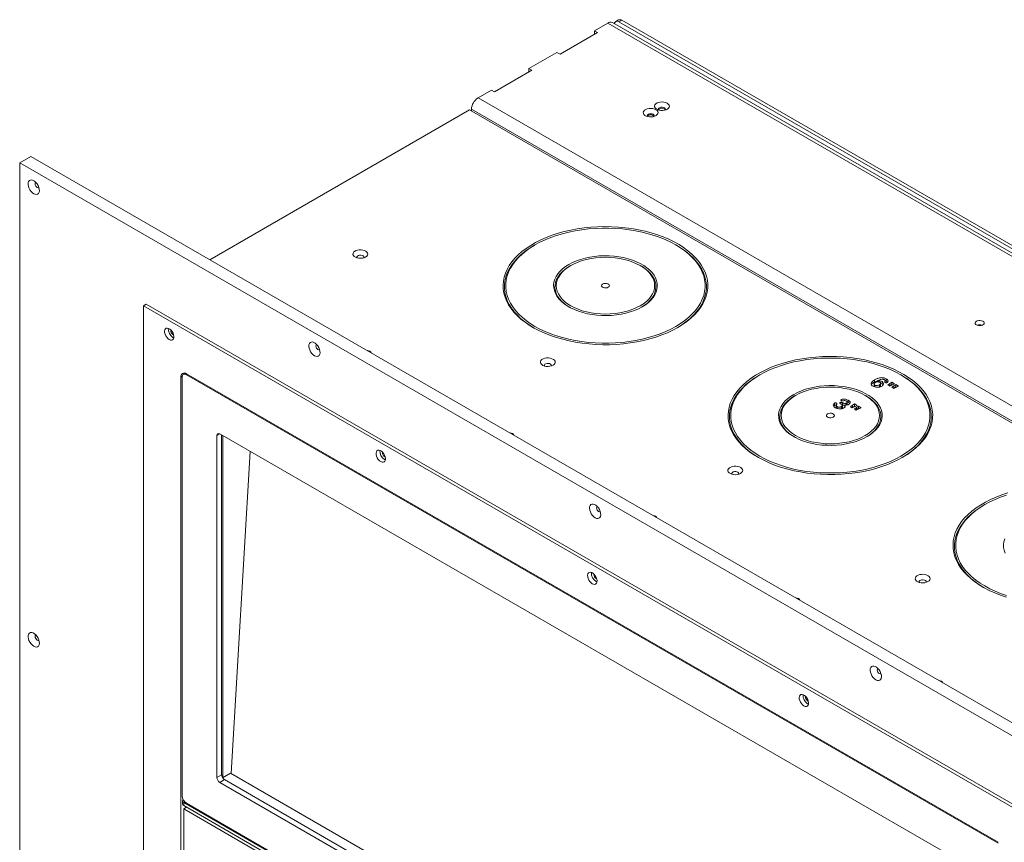
# Model space of a CAD drawing. Units: millimetres. Extents: x -1520 to 7266, y -7950 to 2985.
# Drawn here: x 2774 to 3517, y 2270 to 2891 of the extents above; entities that cross this region are included whole.
import ezdxf

# ---------------------------------------------------------------- set-up
doc = ezdxf.new("R2010")
doc.units = ezdxf.units.MM

msp = doc.modelspace()

# ---------------------------------------------------------------- linework, layer by layer
at = {"color": 7, "linetype": 'Continuous', "lineweight": 18}
for p, q in [((3226.22, 2890.57), (3224.1, 2889.35)), ((3228.72, 2890.33), (3226.6, 2889.1)), ((3228.72, 2890.33), (3894.53, 2505.96)), ((3218.11, 2888.29), (3208.07, 2882.49)), ((3210.37, 2881.16), (3208.07, 2882.49)), ((3208.07, 2882.49), (3208.07, 2879.84)), ((3891, 2499.84), (3218.11, 2888.29)), ((3894.5, 2500.19), (3221.61, 2888.63)), ((3226.6, 2889.1), (3892.41, 2504.74)), ((3182.09, 2864.83), (3210.37, 2881.16)), ((3179.79, 2866.16), (3158.57, 2853.92)), ((3179.79, 2866.16), (3182.09, 2864.83)), ((3160.87, 2852.59), (3158.57, 2853.92)), ((3158.57, 2853.92), (3158.57, 2851.26)), ((3132.59, 2836.26), (3160.87, 2852.59)), ((3130.29, 2837.59), (3120.25, 2831.79)), ((3120.25, 2831.79), (3793.13, 2443.34)), ((3130.29, 2837.59), (3132.59, 2836.26)), ((3788.18, 2434.77), (3115.3, 2823.22)), ((3115.3, 2821.91), (3115.3, 2823.22)), ((2917.99, 2709.68), (3113.85, 2822.75)), ((3113.85, 2822.75), (3785.6, 2434.95)), ((2774.44, 2782.75), (2782.92, 2787.65)), ((3651.25, 2286.37), (2782.92, 2787.65)), ((2774.44, 2782.75), (2774.44, 1392.18)), ((3642.77, 2281.48), (2774.44, 2782.75)), ((3163.2, 2720.77), (3162.49, 2720.37)), ((3270.27, 2720.37), (3269.56, 2720.77)), ((3190.14, 2705.22), (3189.44, 2704.82)), ((3243.33, 2704.82), (3242.62, 2705.22)), ((2869.9, 2676.2), (2867.78, 2674.98)), ((2867.78, 2674.98), (2867.78, 1387.29)), ((3545.19, 2283.92), (2867.78, 2674.98)), ((3547.31, 2285.14), (2869.9, 2676.2)), ((2890.05, 2653.34), (2890.51, 2653.15)), ((2890.05, 2651.09), (2890.7, 2650.79)), ((2899.45, 2623.93), (2898.05, 2623.13)), ((3512.66, 2270.03), (2900.3, 2623.54)), ((2900.85, 2623.22), (2900.3, 2622.9)), ((2900.3, 2622.9), (3512.66, 2269.4)), ((3332.9, 2622.8), (3332.2, 2622.4)), ((3439.98, 2622.4), (3439.27, 2622.8)), ((2897.18, 2621.73), (2896.06, 2621.09)), ((2896.06, 2621.09), (2896.06, 1408.52)), ((2897.12, 2305.07), (2897.12, 2621.07)), ((3419.08, 2615.82), (3419.08, 2614.19)), ((3419.42, 2617.36), (3419.42, 2618.99)), ((3419.67, 2613.64), (3419.67, 2614.98)), ((3421.86, 2617.49), (3421.86, 2618.28)), ((3423.09, 2613.57), (3423.09, 2615.2)), ((3423.96, 2616.44), (3425.04, 2616.02)), ((3424.01, 2614.69), (3424.01, 2616.32)), ((3425.04, 2616.02), (3425.04, 2617.65)), ((3425.04, 2616.02), (3425.91, 2615.22)), ((3427.31, 2617.15), (3427.31, 2617.9)), ((3427.47, 2618.56), (3428.27, 2618.19)), ((3427.51, 2616.99), (3427.51, 2618.39)), ((3428.27, 2618.19), (3428.27, 2619.83)), ((3429.53, 2615.06), (3430.96, 2616.29)), ((3430.87, 2614.29), (3429.53, 2615.06)), ((3432.96, 2615.13), (3430.87, 2614.29)), ((3430.96, 2616.29), (3432.55, 2617.21)), ((3430.96, 2614.65), (3430.96, 2616.29)), ((3430.96, 2614.65), (3432.55, 2615.57)), ((3432.55, 2617.21), (3434.55, 2616.05)), ((3432.55, 2615.57), (3432.55, 2617.21)), ((3432.55, 2615.57), (3433.14, 2615.24)), ((3434.55, 2616.05), (3432.96, 2615.13)), ((3433.96, 2614.56), (3435.55, 2615.48)), ((3435.55, 2615.48), (3437.55, 2614.32)), ((3435.55, 2613.84), (3435.55, 2615.48)), ((3430.67, 2614.4), (3430.96, 2614.65)), ((3432.53, 2613.33), (3433.96, 2614.56)), ((3433.87, 2612.56), (3432.53, 2613.33)), ((3433.66, 2612.67), (3433.96, 2612.92)), ((3435.95, 2613.4), (3433.87, 2612.56)), ((3433.96, 2612.92), (3433.96, 2614.56)), ((3433.96, 2612.92), (3435.55, 2613.84)), ((3435.55, 2613.84), (3436.13, 2613.51)), ((3437.55, 2614.32), (3435.95, 2613.4)), ((3359.85, 2607.25), (3359.14, 2606.85)), ((3389.07, 2599.77), (3389.07, 2601.41)), ((3390.77, 2600.48), (3390.77, 2601.4)), ((3393.56, 2601.1), (3393.56, 2601.9)), ((3394.39, 2603.29), (3394.39, 2604.15)), ((3395.23, 2601.77), (3395.5, 2601.62)), ((3395.23, 2600.14), (3395.23, 2601.77)), ((3395.23, 2600.14), (3395.5, 2599.99)), ((3395.5, 2599.99), (3395.5, 2601.62)), ((3397.06, 2598.64), (3397.06, 2600.06)), ((3398.3, 2600.09), (3398.3, 2601.52)), ((3398.75, 2602.26), (3399.62, 2601.93)), ((3398.78, 2600.57), (3398.78, 2602.2)), ((3399.62, 2601.93), (3399.62, 2603.56)), ((3402.67, 2599.96), (3404.27, 2600.88)), ((3404.27, 2600.88), (3406.27, 2599.73)), ((3404.27, 2599.25), (3404.27, 2600.88)), ((3413.03, 2606.85), (3412.32, 2607.25)), ((3388.56, 2599.2), (3389.07, 2599.77)), ((3390.45, 2599.64), (3390.45, 2598.01)), ((3391.12, 2597.44), (3391.12, 2598.81)), ((3394.44, 2597.17), (3394.44, 2598.81)), ((3395.18, 2598.09), (3395.18, 2599.73)), ((3401.24, 2598.73), (3402.67, 2599.96)), ((3402.59, 2597.96), (3401.24, 2598.73)), ((3402.38, 2598.08), (3402.67, 2598.33)), ((3404.67, 2598.81), (3402.59, 2597.96)), ((3402.67, 2598.33), (3402.67, 2599.96)), ((3402.67, 2598.33), (3404.27, 2599.25)), ((3404.24, 2597), (3405.67, 2598.23)), ((3405.59, 2596.23), (3404.24, 2597)), ((3404.27, 2599.25), (3404.85, 2598.91)), ((3406.27, 2599.73), (3404.67, 2598.81)), ((3405.38, 2596.35), (3405.67, 2596.6)), ((3407.67, 2597.08), (3405.59, 2596.23)), ((3405.67, 2598.23), (3407.27, 2599.15)), ((3405.67, 2596.6), (3405.67, 2598.23)), ((3405.67, 2596.6), (3407.27, 2597.52)), ((3407.27, 2599.15), (3409.26, 2598)), ((3407.27, 2597.52), (3407.27, 2599.15)), ((3407.27, 2597.52), (3407.85, 2597.18)), ((3409.26, 2598), (3407.67, 2597.08)), ((2925.41, 2578.2), (2923.29, 2576.98)), ((3487.56, 2253.68), (2925.41, 2578.2)), ((2923.29, 2576.98), (2923.29, 2318.95)), ((2926.82, 2320.99), (2926.82, 2577.39)), ((2927.7, 2318.83), (2927.7, 2576.87)), ((2934.04, 2321.91), (2948.26, 2565.01)), ((3049.68, 2561.19), (3050.14, 2561)), ((3049.68, 2558.94), (3050.33, 2558.64)), ((3502.61, 2524.84), (3501.9, 2524.43)), ((3209.31, 2469.04), (3209.77, 2468.85)), ((3209.31, 2466.79), (3209.96, 2466.49)), ((3368.94, 2376.88), (3369.4, 2376.7)), ((3368.94, 2374.64), (3369.59, 2374.33)), ((2923.29, 2318.95), (2926.82, 2320.99)), ((2927.54, 2318.73), (2933.54, 2322.19)), ((2933.54, 2322.19), (3489.68, 2001.14)), ((2928.94, 2317.32), (2925.41, 2315.28)), ((2925.41, 2315.28), (3487.56, 1990.75)), ((3489.68, 1993.61), (2928.94, 2317.32)), ((2897.3, 2301.37), (2897.3, 2298.92)), ((2900.25, 2296.51), (2898.16, 2295.3)), ((3514.78, 1944.19), (2898.18, 2300.15)), ((2898.18, 2300.15), (2898.18, 2297.7)), ((3514.78, 1941.74), (2898.18, 2297.7)), ((3512.66, 1946.05), (2900.3, 2299.55)), ((2898.16, 2295.3), (3514.76, 1939.35)), ((2898.16, 1407.31), (2898.16, 2295.3))]:
    msp.add_line(p, q, dxfattribs=at)
at = {"color": 7, "linetype": 'Continuous', "lineweight": 18, "flags": 128}
for points in [[(3226.6, 2889.1), (3225.91, 2889.42), (3225.24, 2889.57), (3224.63, 2889.55), (3224.1, 2889.35), (3223.66, 2888.99), (3223.33, 2888.47), (3223.13, 2887.82), (3223.12, 2887.76)], [(3254.46, 2822.89), (3253.35, 2823.39), (3252.06, 2823.71), (3250.67, 2823.84), (3249.28, 2823.76), (3247.96, 2823.49), (3246.79, 2823.03), (3245.87, 2822.42), (3245.23, 2821.7), (3244.92, 2820.91), (3244.97, 2820.1), (3245.36, 2819.32), (3246.07, 2818.62), (3247.07, 2818.05), (3248.27, 2817.64), (3249.62, 2817.41), (3251.03, 2817.39), (3252.4, 2817.56), (3253.65, 2817.93), (3254.7, 2818.47), (3255.49, 2819.14), (3255.96, 2819.9), (3256.1, 2820.71), (3255.88, 2821.51), (3255.32, 2822.25), (3254.46, 2822.89)], [(3262.94, 2827.79), (3261.83, 2828.29), (3260.55, 2828.61), (3259.16, 2828.74), (3257.76, 2828.66), (3256.44, 2828.38), (3255.28, 2827.93), (3254.35, 2827.32), (3253.71, 2826.6), (3253.41, 2825.81), (3253.45, 2825), (3253.84, 2824.22), (3254.56, 2823.52), (3255.55, 2822.95), (3256.76, 2822.54), (3258.11, 2822.31), (3259.51, 2822.29), (3260.88, 2822.46), (3262.13, 2822.83), (3263.18, 2823.37), (3263.97, 2824.04), (3264.45, 2824.8), (3264.58, 2825.61), (3264.36, 2826.41), (3263.8, 2827.15), (3262.94, 2827.79)], [(3260.93, 2824.3), (3260.09, 2824.63), (3259.11, 2824.76), (3258.11, 2824.68), (3257.23, 2824.4), (3256.58, 2823.95), (3256.26, 2823.4), (3256.31, 2822.81), (3256.4, 2822.64)], [(3261.57, 2822.64), (3261.59, 2822.67), (3261.73, 2823.25), (3261.5, 2823.82), (3260.93, 2824.3)], [(3252.44, 2819.4), (3251.61, 2819.73), (3250.63, 2819.86), (3249.62, 2819.78), (3248.74, 2819.5), (3248.1, 2819.05), (3247.77, 2818.5), (3247.82, 2817.92), (3247.91, 2817.74)], [(3253.08, 2817.74), (3253.11, 2817.77), (3253.25, 2818.35), (3253.01, 2818.92), (3252.44, 2819.4)], [(2785.05, 2759.48), (2786.1, 2759.03), (2787.09, 2758.91), (2787.95, 2759.13), (2788.63, 2759.69), (2789.08, 2760.54), (2789.28, 2761.63), (2789.21, 2762.89), (2788.88, 2764.25), (2788.32, 2765.62), (2787.54, 2766.9), (2786.61, 2768.03), (2785.58, 2768.93), (2784.51, 2769.55), (2783.48, 2769.84), (2782.55, 2769.78), (2781.78, 2769.39), (2781.21, 2768.68), (2780.88, 2767.7), (2780.81, 2766.52), (2781.01, 2765.2), (2781.46, 2763.82), (2782.14, 2762.48), (2783, 2761.27), (2783.99, 2760.24), (2785.05, 2759.48)], [(2786.71, 2767.92), (2786.57, 2767.86), (2786.23, 2767.46), (2786.11, 2766.83), (2786.23, 2766.06), (2786.57, 2765.26), (2787.09, 2764.56), (2787.7, 2764.07)], [(2787.7, 2764.07), (2788.31, 2763.86), (2788.82, 2763.96), (2788.95, 2764.05)], [(3270.97, 2658.57), (3274.53, 2660.77), (3277.83, 2663.1), (3280.84, 2665.56), (3283.56, 2668.13), (3285.98, 2670.79), (3288.07, 2673.55), (3289.84, 2676.38), (3291.28, 2679.28), (3292.37, 2682.22), (3293.12, 2685.2), (3293.51, 2688.2), (3293.56, 2691.21), (3293.25, 2694.22), (3292.59, 2697.2), (3291.58, 2700.16), (3290.23, 2703.06), (3288.55, 2705.91), (3286.53, 2708.69), (3284.19, 2711.38), (3281.55, 2713.97), (3278.61, 2716.46), (3275.38, 2718.82), (3271.88, 2721.06), (3268.13, 2723.15), (3264.15, 2725.09), (3259.95, 2726.87), (3255.54, 2728.49), (3250.96, 2729.93), (3246.23, 2731.18), (3241.35, 2732.25), (3236.36, 2733.13), (3231.28, 2733.81), (3226.13, 2734.29), (3220.94, 2734.57), (3215.73, 2734.65), (3210.52, 2734.52), (3205.34, 2734.19), (3200.2, 2733.66), (3195.14, 2732.93), (3190.18, 2732), (3185.34, 2730.89), (3180.64, 2729.58), (3176.1, 2728.1), (3171.75, 2726.44), (3167.6, 2724.62), (3163.67, 2722.64), (3159.98, 2720.51), (3156.55, 2718.25), (3153.39, 2715.85), (3150.52, 2713.34), (3147.95, 2710.72), (3145.7, 2708), (3143.76, 2705.21), (3142.16, 2702.34), (3140.9, 2699.42), (3139.98, 2696.46), (3139.4, 2693.47), (3139.18, 2690.46), (3139.32, 2687.45), (3139.8, 2684.45), (3140.63, 2681.48), (3141.81, 2678.55), (3143.33, 2675.67), (3145.18, 2672.85), (3147.36, 2670.12), (3149.85, 2667.47), (3152.65, 2664.93), (3155.73, 2662.51), (3159.1, 2660.2), (3162.72, 2658.04), (3166.59, 2656.02), (3170.69, 2654.16), (3174.99, 2652.46), (3179.49, 2650.93), (3184.15, 2649.59), (3188.96, 2648.42), (3193.89, 2647.45), (3198.93, 2646.67), (3204.05, 2646.09), (3209.22, 2645.71), (3214.43, 2645.53), (3219.64, 2645.55), (3224.84, 2645.78), (3230, 2646.21), (3235.1, 2646.84), (3240.11, 2647.67), (3245.02, 2648.69), (3249.79, 2649.91), (3254.42, 2651.3), (3258.86, 2652.87), (3263.12, 2654.61), (3267.16, 2656.51), (3270.97, 2658.57)], [(3269.56, 2659.38), (3273.06, 2661.55), (3276.3, 2663.85), (3279.26, 2666.27), (3281.93, 2668.8), (3284.29, 2671.44), (3286.34, 2674.16), (3288.06, 2676.95), (3289.44, 2679.8), (3290.49, 2682.71), (3291.19, 2685.64), (3291.54, 2688.6), (3291.54, 2691.56), (3291.19, 2694.52), (3290.49, 2697.46), (3289.44, 2700.36), (3288.06, 2703.21), (3286.34, 2706.01), (3284.29, 2708.73), (3281.93, 2711.36), (3279.26, 2713.89), (3276.3, 2716.31), (3273.06, 2718.61), (3269.56, 2720.78), (3265.8, 2722.8), (3261.82, 2724.67), (3257.62, 2726.38), (3253.24, 2727.92), (3248.68, 2729.29), (3243.97, 2730.47), (3239.13, 2731.46), (3234.19, 2732.26), (3229.16, 2732.86), (3224.07, 2733.27), (3218.95, 2733.47), (3213.81, 2733.47), (3208.69, 2733.27), (3203.6, 2732.86), (3198.58, 2732.26), (3193.63, 2731.46), (3188.79, 2730.47), (3184.08, 2729.29), (3179.52, 2727.92), (3175.14, 2726.38), (3170.94, 2724.67), (3166.96, 2722.8), (3163.21, 2720.78), (3159.7, 2718.61), (3156.46, 2716.31), (3153.5, 2713.89), (3150.83, 2711.36), (3148.47, 2708.73), (3146.42, 2706.01), (3144.7, 2703.21), (3143.32, 2700.36), (3142.27, 2697.46), (3141.58, 2694.52), (3141.23, 2691.56), (3141.23, 2688.6), (3141.58, 2685.64), (3142.27, 2682.71), (3143.32, 2679.8), (3144.7, 2676.95), (3146.42, 2674.16), (3148.47, 2671.44), (3150.83, 2668.8), (3153.5, 2666.27), (3156.46, 2663.85), (3159.7, 2661.55), (3163.21, 2659.38), (3166.96, 2657.36), (3170.94, 2655.49), (3175.14, 2653.78), (3179.52, 2652.24), (3184.08, 2650.88), (3188.79, 2649.7), (3193.63, 2648.7), (3198.58, 2647.9), (3203.6, 2647.3), (3208.69, 2646.9), (3213.81, 2646.69), (3218.95, 2646.69), (3224.07, 2646.9), (3229.16, 2647.3), (3234.19, 2647.9), (3239.13, 2648.7), (3243.97, 2649.7), (3248.68, 2650.88), (3253.24, 2652.24), (3257.62, 2653.78), (3261.82, 2655.49), (3265.8, 2657.36), (3269.56, 2659.38)], [(3162.49, 2720.37), (3158.95, 2718.18), (3155.66, 2715.85), (3152.66, 2713.39), (3149.96, 2710.82), (3147.57, 2708.16), (3145.49, 2705.4), (3143.75, 2702.57), (3142.35, 2699.68), (3141.29, 2696.74), (3140.58, 2693.76), (3140.23, 2690.77), (3140.23, 2687.76), (3140.58, 2684.77), (3141.29, 2681.79), (3142.35, 2678.85), (3143.75, 2675.96), (3145.49, 2673.13), (3147.57, 2670.37), (3149.96, 2667.71), (3152.66, 2665.14), (3155.66, 2662.69), (3158.95, 2660.36), (3162.14, 2658.37)], [(3270.62, 2658.37), (3273.81, 2660.36), (3277.1, 2662.69), (3280.1, 2665.14), (3282.8, 2667.71), (3285.2, 2670.37), (3287.27, 2673.13), (3289.01, 2675.96), (3290.41, 2678.85), (3291.47, 2681.79), (3292.18, 2684.77), (3292.54, 2687.76), (3292.54, 2690.77), (3292.18, 2693.76), (3291.47, 2696.74), (3290.41, 2699.68), (3289.01, 2702.57), (3287.27, 2705.4), (3285.2, 2708.16), (3282.8, 2710.82), (3280.1, 2713.39), (3277.1, 2715.85), (3273.81, 2718.18), (3270.27, 2720.37)], [(3035.43, 2711.68), (3036.29, 2712.32), (3036.85, 2713.06), (3037.07, 2713.86), (3036.94, 2714.67), (3036.46, 2715.43), (3035.67, 2716.1), (3034.62, 2716.64), (3033.37, 2717), (3032, 2717.18), (3030.6, 2717.15), (3029.25, 2716.93), (3028.04, 2716.52), (3027.05, 2715.94), (3026.33, 2715.25), (3025.94, 2714.47), (3025.9, 2713.66), (3026.2, 2712.87), (3026.84, 2712.14), (3027.77, 2711.54), (3028.93, 2711.08), (3030.25, 2710.81), (3031.65, 2710.73), (3033.04, 2710.86), (3034.32, 2711.18), (3035.43, 2711.68)], [(3033.99, 2711.07), (3034.12, 2711.48), (3033.99, 2712.04), (3033.51, 2712.53), (3032.76, 2712.89), (3031.84, 2713.07), (3030.87, 2713.04), (3029.98, 2712.81), (3029.29, 2712.42), (3028.89, 2711.9), (3028.85, 2711.34), (3028.96, 2711.07)], [(3244.03, 2674.12), (3246.53, 2675.71), (3248.76, 2677.43), (3250.7, 2679.26), (3252.32, 2681.2), (3253.62, 2683.21), (3254.59, 2685.28), (3255.2, 2687.4), (3255.47, 2689.54), (3255.38, 2691.69), (3254.94, 2693.82), (3254.15, 2695.92), (3253.02, 2697.97), (3251.55, 2699.94), (3249.77, 2701.83), (3247.68, 2703.61), (3245.31, 2705.26), (3242.68, 2706.78), (3239.81, 2708.15), (3236.73, 2709.36), (3233.47, 2710.38), (3230.05, 2711.23), (3226.5, 2711.88), (3222.87, 2712.34), (3219.17, 2712.6), (3215.45, 2712.65), (3211.74, 2712.49), (3208.07, 2712.14), (3204.48, 2711.58), (3200.99, 2710.83), (3197.64, 2709.89), (3194.47, 2708.77), (3191.49, 2707.49), (3188.73, 2706.04), (3186.23, 2704.45), (3184, 2702.73), (3182.06, 2700.9), (3180.44, 2698.97), (3179.14, 2696.95), (3178.17, 2694.88), (3177.56, 2692.76), (3177.29, 2690.62), (3177.38, 2688.47), (3177.82, 2686.34), (3178.61, 2684.24), (3179.75, 2682.19), (3181.21, 2680.22), (3182.99, 2678.33), (3185.08, 2676.55), (3187.45, 2674.9), (3190.08, 2673.38), (3192.95, 2672.01), (3196.03, 2670.81), (3199.3, 2669.78), (3202.72, 2668.93), (3206.26, 2668.28), (3209.9, 2667.82), (3213.59, 2667.57), (3217.31, 2667.52), (3221.02, 2667.67), (3224.69, 2668.03), (3228.29, 2668.58), (3231.77, 2669.33), (3235.12, 2670.27), (3238.3, 2671.39), (3241.28, 2672.68), (3244.03, 2674.12)], [(3242.61, 2674.94), (3245.06, 2676.49), (3247.23, 2678.18), (3249.1, 2679.99), (3250.66, 2681.89), (3251.88, 2683.86), (3252.77, 2685.9), (3253.3, 2687.98), (3253.48, 2690.08), (3253.3, 2692.18), (3252.77, 2694.26), (3251.88, 2696.3), (3250.66, 2698.28), (3249.1, 2700.18), (3247.23, 2701.98), (3245.06, 2703.67), (3242.61, 2705.23), (3239.92, 2706.64), (3236.99, 2707.89), (3233.87, 2708.97), (3230.58, 2709.87), (3227.15, 2710.58), (3223.62, 2711.09), (3220.02, 2711.4), (3216.38, 2711.5), (3212.74, 2711.4), (3209.14, 2711.09), (3205.61, 2710.58), (3202.18, 2709.87), (3198.89, 2708.97), (3195.77, 2707.89), (3192.85, 2706.64), (3190.15, 2705.23), (3187.7, 2703.67), (3185.53, 2701.98), (3183.66, 2700.18), (3182.11, 2698.28), (3180.88, 2696.3), (3179.99, 2694.26), (3179.46, 2692.18), (3179.28, 2690.08), (3179.46, 2687.98), (3179.99, 2685.9), (3180.88, 2683.86), (3182.11, 2681.89), (3183.66, 2679.99), (3185.53, 2678.18), (3187.7, 2676.49), (3190.15, 2674.94), (3192.85, 2673.53), (3195.77, 2672.27), (3198.89, 2671.19), (3202.18, 2670.29), (3205.61, 2669.59), (3209.14, 2669.08), (3212.74, 2668.77), (3216.38, 2668.66), (3220.02, 2668.77), (3223.62, 2669.08), (3227.15, 2669.59), (3230.58, 2670.29), (3233.87, 2671.19), (3236.99, 2672.27), (3239.92, 2673.53), (3242.61, 2674.94)], [(3189.44, 2704.82), (3188.17, 2704.05), (3185.83, 2702.41), (3183.78, 2700.64), (3182.03, 2698.77), (3180.6, 2696.82), (3179.5, 2694.79), (3178.75, 2692.71), (3178.35, 2690.59), (3178.31, 2688.47), (3178.62, 2686.35), (3179.28, 2684.26), (3180.29, 2682.22), (3181.64, 2680.24), (3183.31, 2678.34), (3185.29, 2676.55), (3187.56, 2674.88), (3189.09, 2673.92)], [(3243.68, 2673.92), (3245.8, 2675.29), (3248, 2676.99), (3249.9, 2678.81), (3251.49, 2680.73), (3252.76, 2682.72), (3253.68, 2684.78), (3254.26, 2686.88), (3254.48, 2689), (3254.35, 2691.12), (3253.86, 2693.23), (3253.02, 2695.3), (3251.84, 2697.31), (3250.33, 2699.25), (3248.5, 2701.1), (3246.37, 2702.83), (3243.97, 2704.44), (3243.33, 2704.82)], [(3218.5, 2688.86), (3219.1, 2689.35), (3219.37, 2689.93), (3219.28, 2690.53), (3218.84, 2691.08), (3218.1, 2691.5), (3217.16, 2691.75), (3216.12, 2691.81), (3215.11, 2691.65), (3214.26, 2691.31), (3213.66, 2690.81), (3213.39, 2690.23), (3213.48, 2689.63), (3213.92, 2689.09), (3214.66, 2688.66), (3215.6, 2688.41), (3216.64, 2688.36), (3217.65, 2688.51), (3218.5, 2688.86)], [(3501.1, 2663.2), (3500.19, 2663.58), (3499.11, 2663.76), (3497.99, 2663.74), (3496.95, 2663.5), (3496.1, 2663.08), (3495.53, 2662.53), (3495.3, 2661.9), (3495.43, 2661.25), (3495.93, 2660.67), (3496.72, 2660.22), (3497.72, 2659.93), (3498.83, 2659.85), (3499.93, 2659.99), (3500.89, 2660.32), (3501.61, 2660.81), (3502.02, 2661.41), (3502.07, 2662.06), (3501.75, 2662.68), (3501.1, 2663.2)], [(2887.22, 2649.46), (2888.18, 2649.06), (2889.06, 2649), (2889.81, 2649.27), (2890.36, 2649.85), (2890.68, 2650.72), (2890.75, 2651.79), (2890.55, 2652.99), (2890.11, 2654.23), (2889.45, 2655.42), (2888.63, 2656.48), (2887.7, 2657.31), (2886.74, 2657.87), (2885.81, 2658.1), (2884.99, 2658), (2884.33, 2657.57), (2883.89, 2656.83), (2883.7, 2655.86), (2883.76, 2654.71), (2884.08, 2653.48), (2884.64, 2652.25), (2885.39, 2651.12), (2886.27, 2650.16), (2887.22, 2649.46)], [(2996.82, 2637.22), (2997.88, 2636.77), (2998.87, 2636.65), (2999.73, 2636.87), (3000.41, 2637.43), (3000.86, 2638.28), (3001.06, 2639.37), (3000.99, 2640.63), (3000.66, 2641.99), (3000.09, 2643.36), (2999.32, 2644.65), (2998.39, 2645.78), (2997.36, 2646.68), (2996.29, 2647.29), (2995.26, 2647.58), (2994.33, 2647.53), (2993.56, 2647.13), (2992.99, 2646.42), (2992.66, 2645.45), (2992.59, 2644.26), (2992.79, 2642.94), (2993.24, 2641.57), (2993.92, 2640.23), (2994.78, 2639.01), (2995.77, 2637.99), (2996.82, 2637.22)], [(2998.49, 2645.67), (2998.35, 2645.6), (2998.01, 2645.2), (2997.89, 2644.57), (2998.01, 2643.8), (2998.35, 2643), (2998.87, 2642.31), (2999.48, 2641.82)], [(2999.48, 2641.82), (3000.09, 2641.6), (3000.6, 2641.7), (3000.73, 2641.8)], [(3036.87, 2641.05), (3037.65, 2640.97), (3038.53, 2640.69), (3039.18, 2640.24), (3039.5, 2639.68), (3039.52, 2639.52)], [(3176.85, 2630.03), (3177.71, 2630.68), (3178.27, 2631.42), (3178.49, 2632.22), (3178.36, 2633.03), (3177.88, 2633.79), (3177.09, 2634.46), (3176.04, 2634.99), (3174.79, 2635.36), (3173.42, 2635.54), (3172.02, 2635.51), (3170.67, 2635.29), (3169.46, 2634.88), (3168.47, 2634.3), (3167.75, 2633.6), (3167.36, 2632.83), (3167.32, 2632.02), (3167.63, 2631.23), (3168.26, 2630.5), (3169.19, 2629.9), (3170.35, 2629.44), (3171.67, 2629.17), (3173.07, 2629.09), (3174.46, 2629.22), (3175.74, 2629.54), (3176.85, 2630.03)], [(3175.41, 2629.43), (3175.54, 2629.84), (3175.41, 2630.4), (3174.93, 2630.89), (3174.18, 2631.25), (3173.26, 2631.43), (3172.29, 2631.4), (3171.4, 2631.17), (3170.71, 2630.78), (3170.31, 2630.26), (3170.27, 2629.7), (3170.38, 2629.43)], [(3440.68, 2560.6), (3444.24, 2562.8), (3447.53, 2565.13), (3450.55, 2567.59), (3453.27, 2570.16), (3455.68, 2572.82), (3457.78, 2575.58), (3459.55, 2578.41), (3460.98, 2581.31), (3462.08, 2584.25), (3462.82, 2587.23), (3463.22, 2590.23), (3463.26, 2593.24), (3462.95, 2596.25), (3462.3, 2599.23), (3461.29, 2602.19), (3459.94, 2605.09), (3458.25, 2607.94), (3456.24, 2610.72), (3453.9, 2613.41), (3451.25, 2616.01), (3448.31, 2618.49), (3445.09, 2620.86), (3441.59, 2623.09), (3437.84, 2625.18), (3433.86, 2627.12), (3429.65, 2628.91), (3425.25, 2630.52), (3420.67, 2631.96), (3415.93, 2633.21), (3411.06, 2634.28), (3406.07, 2635.16), (3400.99, 2635.84), (3395.84, 2636.32), (3390.65, 2636.6), (3385.43, 2636.68), (3380.22, 2636.55), (3375.04, 2636.22), (3369.91, 2635.69), (3364.85, 2634.96), (3359.89, 2634.03), (3355.04, 2632.92), (3350.34, 2631.61), (3345.81, 2630.13), (3341.45, 2628.48), (3337.3, 2626.65), (3333.37, 2624.67), (3329.69, 2622.54), (3326.26, 2620.28), (3323.1, 2617.88), (3320.23, 2615.37), (3317.66, 2612.75), (3315.4, 2610.03), (3313.47, 2607.24), (3311.87, 2604.37), (3310.6, 2601.45), (3309.68, 2598.49), (3309.11, 2595.5), (3308.89, 2592.49), (3309.02, 2589.48), (3309.51, 2586.48), (3310.34, 2583.51), (3311.52, 2580.58), (3313.04, 2577.7), (3314.89, 2574.88), (3317.07, 2572.15), (3319.56, 2569.5), (3322.35, 2566.96), (3325.44, 2564.54), (3328.8, 2562.24), (3332.43, 2560.07), (3336.3, 2558.05), (3340.39, 2556.19), (3344.7, 2554.49), (3349.19, 2552.96), (3353.86, 2551.62), (3358.66, 2550.45), (3363.6, 2549.48), (3368.64, 2548.7), (3373.75, 2548.12), (3378.93, 2547.74), (3384.13, 2547.56), (3389.35, 2547.59), (3394.55, 2547.81), (3399.71, 2548.25), (3404.81, 2548.88), (3409.82, 2549.7), (3414.72, 2550.73), (3419.5, 2551.94), (3424.12, 2553.33), (3428.57, 2554.9), (3432.82, 2556.64), (3436.87, 2558.54), (3440.68, 2560.6)], [(3439.26, 2561.42), (3442.77, 2563.58), (3446.01, 2565.88), (3448.97, 2568.3), (3451.64, 2570.84), (3454, 2573.47), (3456.04, 2576.19), (3457.76, 2578.98), (3459.15, 2581.83), (3460.19, 2584.74), (3460.89, 2587.67), (3461.24, 2590.63), (3461.24, 2593.59), (3460.89, 2596.55), (3460.19, 2599.49), (3459.15, 2602.39), (3457.76, 2605.25), (3456.04, 2608.04), (3454, 2610.76), (3451.64, 2613.39), (3448.97, 2615.92), (3446.01, 2618.34), (3442.77, 2620.64), (3439.26, 2622.81), (3435.51, 2624.83), (3431.53, 2626.7), (3427.33, 2628.41), (3422.94, 2629.95), (3418.38, 2631.32), (3413.67, 2632.5), (3408.84, 2633.49), (3403.89, 2634.29), (3398.86, 2634.89), (3393.78, 2635.3), (3388.65, 2635.5), (3383.52, 2635.5), (3378.4, 2635.3), (3373.31, 2634.89), (3368.28, 2634.29), (3363.34, 2633.49), (3358.5, 2632.5), (3353.79, 2631.32), (3349.23, 2629.95), (3344.84, 2628.41), (3340.65, 2626.7), (3336.67, 2624.83), (3332.91, 2622.81), (3329.41, 2620.64), (3326.17, 2618.34), (3323.21, 2615.92), (3320.54, 2613.39), (3318.18, 2610.76), (3316.13, 2608.04), (3314.41, 2605.25), (3313.03, 2602.39), (3311.98, 2599.49), (3311.28, 2596.55), (3310.93, 2593.59), (3310.93, 2590.63), (3311.28, 2587.67), (3311.98, 2584.74), (3313.03, 2581.83), (3314.41, 2578.98), (3316.13, 2576.19), (3318.18, 2573.47), (3320.54, 2570.84), (3323.21, 2568.3), (3326.17, 2565.88), (3329.41, 2563.58), (3332.91, 2561.42), (3336.67, 2559.39), (3340.65, 2557.52), (3344.84, 2555.81), (3349.23, 2554.27), (3353.79, 2552.91), (3358.5, 2551.73), (3363.34, 2550.73), (3368.28, 2549.93), (3373.31, 2549.33), (3378.4, 2548.93), (3383.52, 2548.73), (3388.65, 2548.73), (3393.78, 2548.93), (3398.86, 2549.33), (3403.89, 2549.93), (3408.84, 2550.73), (3413.67, 2551.73), (3418.38, 2552.91), (3422.94, 2554.27), (3427.33, 2555.81), (3431.53, 2557.52), (3435.51, 2559.39), (3439.26, 2561.42)], [(2898.56, 2624.11), (2898.51, 2624), (2898.27, 2623.25)], [(3332.2, 2622.4), (3328.65, 2620.21), (3325.37, 2617.88), (3322.37, 2615.42), (3319.67, 2612.86), (3317.27, 2610.19), (3315.2, 2607.43), (3313.46, 2604.6), (3312.05, 2601.71), (3310.99, 2598.77), (3310.29, 2595.79), (3309.93, 2592.8), (3309.93, 2589.79), (3310.29, 2586.8), (3310.99, 2583.82), (3312.05, 2580.88), (3313.46, 2577.99), (3315.2, 2575.16), (3317.27, 2572.4), (3319.67, 2569.74), (3322.37, 2567.17), (3325.37, 2564.72), (3328.65, 2562.39), (3331.85, 2560.4)], [(3440.33, 2560.4), (3443.52, 2562.39), (3446.8, 2564.72), (3449.8, 2567.17), (3452.51, 2569.74), (3454.9, 2572.4), (3456.97, 2575.16), (3458.72, 2577.99), (3460.12, 2580.88), (3461.18, 2583.82), (3461.89, 2586.8), (3462.24, 2589.79), (3462.24, 2592.8), (3461.89, 2595.79), (3461.18, 2598.77), (3460.12, 2601.71), (3458.72, 2604.6), (3456.97, 2607.43), (3454.9, 2610.19), (3452.51, 2612.86), (3449.8, 2615.42), (3446.8, 2617.88), (3443.52, 2620.21), (3439.98, 2622.4)], [(3413.73, 2576.15), (3416.24, 2577.74), (3418.47, 2579.46), (3420.4, 2581.3), (3422.03, 2583.23), (3423.33, 2585.24), (3424.29, 2587.31), (3424.91, 2589.43), (3425.18, 2591.58), (3425.09, 2593.72), (3424.65, 2595.86), (3423.85, 2597.95), (3422.72, 2600), (3421.26, 2601.98), (3419.47, 2603.86), (3417.39, 2605.64), (3415.02, 2607.3), (3412.39, 2608.81), (3409.52, 2610.18), (3406.44, 2611.39), (3403.17, 2612.42), (3399.75, 2613.26), (3396.21, 2613.92), (3392.57, 2614.37), (3388.88, 2614.63), (3385.16, 2614.68), (3381.44, 2614.53), (3377.78, 2614.17), (3374.18, 2613.61), (3370.7, 2612.86), (3367.35, 2611.92), (3364.17, 2610.81), (3361.19, 2609.52), (3358.44, 2608.07), (3355.94, 2606.48), (3353.71, 2604.76), (3351.77, 2602.93), (3350.14, 2601), (3348.84, 2598.99), (3347.88, 2596.91), (3347.26, 2594.79), (3347, 2592.65), (3347.09, 2590.5), (3347.53, 2588.37), (3348.32, 2586.27), (3349.45, 2584.22), (3350.92, 2582.25), (3352.7, 2580.36), (3354.79, 2578.59), (3357.15, 2576.93), (3359.79, 2575.41), (3362.66, 2574.04), (3365.74, 2572.84), (3369, 2571.81), (3372.42, 2570.96), (3375.97, 2570.31), (3379.6, 2569.85), (3383.3, 2569.6), (3387.02, 2569.55), (3390.73, 2569.7), (3394.4, 2570.06), (3397.99, 2570.61), (3401.48, 2571.36), (3404.83, 2572.3), (3408, 2573.42), (3410.98, 2574.71), (3413.73, 2576.15)], [(3412.32, 2576.97), (3414.77, 2578.53), (3416.93, 2580.21), (3418.81, 2582.02), (3420.36, 2583.92), (3421.59, 2585.9), (3422.47, 2587.93), (3423.01, 2590.01), (3423.19, 2592.11), (3423.01, 2594.21), (3422.47, 2596.29), (3421.59, 2598.33), (3420.36, 2600.31), (3418.81, 2602.21), (3416.93, 2604.01), (3414.77, 2605.7), (3412.32, 2607.26), (3409.62, 2608.67), (3406.7, 2609.92), (3403.58, 2611), (3400.28, 2611.9), (3396.86, 2612.61), (3393.32, 2613.12), (3389.72, 2613.43), (3386.09, 2613.53), (3382.45, 2613.43), (3378.85, 2613.12), (3375.32, 2612.61), (3371.89, 2611.9), (3368.6, 2611), (3365.48, 2609.92), (3362.55, 2608.67), (3359.85, 2607.26), (3357.41, 2605.7), (3355.24, 2604.01), (3353.37, 2602.21), (3351.81, 2600.31), (3350.58, 2598.33), (3349.7, 2596.29), (3349.17, 2594.21), (3348.99, 2592.11), (3349.17, 2590.01), (3349.7, 2587.93), (3350.58, 2585.9), (3351.81, 2583.92), (3353.37, 2582.02), (3355.24, 2580.21), (3357.41, 2578.53), (3359.85, 2576.97), (3362.55, 2575.56), (3365.48, 2574.3), (3368.6, 2573.22), (3371.89, 2572.33), (3375.32, 2571.62), (3378.85, 2571.11), (3382.45, 2570.8), (3386.09, 2570.7), (3389.72, 2570.8), (3393.32, 2571.11), (3396.86, 2571.62), (3400.28, 2572.33), (3403.58, 2573.22), (3406.7, 2574.3), (3409.62, 2575.56), (3412.32, 2576.97)], [(3359.14, 2606.85), (3357.88, 2606.08), (3355.54, 2604.44), (3353.48, 2602.67), (3351.73, 2600.81), (3350.3, 2598.85), (3349.21, 2596.82), (3348.46, 2594.74), (3348.06, 2592.62), (3348.01, 2590.5), (3348.32, 2588.38), (3348.99, 2586.29), (3350, 2584.25), (3351.34, 2582.27), (3353.01, 2580.38), (3354.99, 2578.58), (3357.27, 2576.91), (3358.79, 2575.95)], [(3413.38, 2575.95), (3415.5, 2577.32), (3417.7, 2579.02), (3419.61, 2580.84), (3421.2, 2582.76), (3422.46, 2584.75), (3423.39, 2586.81), (3423.96, 2588.91), (3424.18, 2591.03), (3424.05, 2593.15), (3423.56, 2595.26), (3422.72, 2597.33), (3421.55, 2599.34), (3420.03, 2601.28), (3418.21, 2603.13), (3416.08, 2604.86), (3413.67, 2606.47), (3413.03, 2606.85)], [(3388.21, 2590.89), (3388.81, 2591.38), (3389.08, 2591.96), (3388.98, 2592.56), (3388.54, 2593.11), (3387.81, 2593.53), (3386.86, 2593.79), (3385.83, 2593.84), (3384.82, 2593.68), (3383.97, 2593.34), (3383.37, 2592.84), (3383.1, 2592.26), (3383.19, 2591.66), (3383.63, 2591.12), (3384.37, 2590.69), (3385.31, 2590.44), (3386.35, 2590.39), (3387.35, 2590.54), (3388.21, 2590.89)], [(3144.7, 2578.8), (3145.48, 2578.72), (3146.37, 2578.43), (3147.01, 2577.99), (3147.33, 2577.43), (3147.36, 2577.27)], [(3046.85, 2557.31), (3047.81, 2556.91), (3048.69, 2556.84), (3049.44, 2557.11), (3049.99, 2557.7), (3050.31, 2558.56), (3050.38, 2559.63), (3050.18, 2560.84), (3049.74, 2562.08), (3049.08, 2563.27), (3048.26, 2564.32), (3047.33, 2565.16), (3046.37, 2565.71), (3045.44, 2565.95), (3044.62, 2565.85), (3043.96, 2565.41), (3043.52, 2564.68), (3043.33, 2563.71), (3043.39, 2562.56), (3043.71, 2561.33), (3044.27, 2560.1), (3045.02, 2558.96), (3045.9, 2558.01), (3046.85, 2557.31)], [(3318.28, 2548.39), (3319.14, 2549.03), (3319.69, 2549.78), (3319.91, 2550.58), (3319.78, 2551.39), (3319.31, 2552.15), (3318.52, 2552.82), (3317.46, 2553.35), (3316.21, 2553.72), (3314.84, 2553.9), (3313.44, 2553.87), (3312.09, 2553.65), (3310.88, 2553.23), (3309.89, 2552.66), (3309.18, 2551.96), (3308.78, 2551.19), (3308.74, 2550.38), (3309.05, 2549.58), (3309.68, 2548.86), (3310.61, 2548.26), (3311.77, 2547.8), (3313.09, 2547.53), (3314.49, 2547.45), (3315.88, 2547.58), (3317.17, 2547.9), (3318.28, 2548.39)], [(3316.83, 2547.79), (3316.96, 2548.2), (3316.83, 2548.76), (3316.35, 2549.25), (3315.61, 2549.61), (3314.68, 2549.79), (3313.71, 2549.76), (3312.82, 2549.53), (3312.13, 2549.14), (3311.74, 2548.62), (3311.69, 2548.06), (3311.8, 2547.79)], [(3520.05, 2533.65), (3515.51, 2532.16), (3511.16, 2530.51), (3507.01, 2528.68), (3503.08, 2526.7), (3499.39, 2524.57), (3495.96, 2522.31), (3492.8, 2519.91), (3489.93, 2517.4), (3487.37, 2514.78), (3485.11, 2512.06), (3483.17, 2509.27), (3481.57, 2506.4), (3480.31, 2503.48), (3479.39, 2500.52), (3478.82, 2497.53), (3478.6, 2494.52), (3478.73, 2491.51), (3479.21, 2488.51), (3480.04, 2485.54), (3481.22, 2482.61), (3482.74, 2479.73), (3484.59, 2476.92), (3486.77, 2474.18), (3489.26, 2471.54), (3492.06, 2468.99), (3495.15, 2466.57), (3498.51, 2464.27), (3502.13, 2462.1), (3506, 2460.08), (3510.1, 2458.22), (3514.4, 2456.52), (3518.9, 2455)], [(3518.94, 2531.98), (3514.55, 2530.44), (3510.35, 2528.73), (3506.37, 2526.86), (3502.62, 2524.84), (3499.11, 2522.67), (3495.87, 2520.37), (3492.91, 2517.95), (3490.24, 2515.42), (3487.88, 2512.79), (3485.84, 2510.07), (3484.12, 2507.28), (3482.73, 2504.42), (3481.69, 2501.52), (3480.99, 2498.58), (3480.64, 2495.63), (3480.64, 2492.66), (3480.99, 2489.7), (3481.69, 2486.77), (3482.73, 2483.87), (3484.12, 2481.01), (3485.84, 2478.22), (3487.88, 2475.5), (3490.24, 2472.87), (3492.91, 2470.33), (3495.87, 2467.91), (3499.11, 2465.61), (3502.62, 2463.45), (3506.37, 2461.42), (3510.35, 2459.55), (3514.55, 2457.84), (3518.94, 2456.3)], [(3208.6, 2514.97), (3209.66, 2514.51), (3210.65, 2514.39), (3211.51, 2514.62), (3212.19, 2515.17), (3212.64, 2516.02), (3212.84, 2517.11), (3212.77, 2518.38), (3212.44, 2519.74), (3211.87, 2521.1), (3211.1, 2522.39), (3210.16, 2523.52), (3209.13, 2524.42), (3208.07, 2525.03), (3207.04, 2525.32), (3206.11, 2525.27), (3205.33, 2524.88), (3204.76, 2524.17), (3204.44, 2523.19), (3204.37, 2522), (3204.57, 2520.68), (3205.02, 2519.31), (3205.7, 2517.97), (3206.56, 2516.75), (3207.55, 2515.73), (3208.6, 2514.97)], [(3210.27, 2523.41), (3210.13, 2523.34), (3209.78, 2522.95), (3209.66, 2522.31), (3209.78, 2521.54), (3210.13, 2520.75), (3210.65, 2520.05), (3211.25, 2519.56)], [(3211.25, 2519.56), (3211.86, 2519.35), (3212.38, 2519.45), (3212.5, 2519.54)], [(3501.9, 2524.43), (3498.36, 2522.24), (3495.08, 2519.91), (3492.08, 2517.45), (3489.37, 2514.89), (3486.98, 2512.22), (3484.91, 2509.46), (3483.16, 2506.63), (3481.76, 2503.74), (3480.7, 2500.8), (3479.99, 2497.83), (3479.64, 2494.83), (3479.64, 2491.83), (3479.99, 2488.83), (3480.7, 2485.85), (3481.76, 2482.91), (3483.16, 2480.02), (3484.91, 2477.19), (3486.98, 2474.43), (3489.37, 2471.77), (3492.08, 2469.2), (3495.08, 2466.75), (3498.36, 2464.42), (3501.55, 2462.43)], [(3252.54, 2516.55), (3253.32, 2516.47), (3254.2, 2516.18), (3254.85, 2515.73), (3255.17, 2515.18), (3255.19, 2515.02)], [(3517.59, 2498.94), (3516.97, 2496.82), (3516.7, 2494.68), (3516.79, 2492.53), (3517.23, 2490.4), (3518.02, 2488.3)], [(3206.48, 2465.16), (3207.44, 2464.76), (3208.32, 2464.69), (3209.07, 2464.96), (3209.62, 2465.55), (3209.94, 2466.41), (3210.01, 2467.48), (3209.81, 2468.68), (3209.37, 2469.93), (3208.71, 2471.12), (3207.89, 2472.17), (3206.96, 2473.01), (3206, 2473.56), (3205.07, 2473.8), (3204.25, 2473.7), (3203.59, 2473.26), (3203.15, 2472.53), (3202.95, 2471.56), (3203.02, 2470.41), (3203.34, 2469.17), (3203.9, 2467.95), (3204.64, 2466.81), (3205.53, 2465.86), (3206.48, 2465.16)], [(3459.7, 2466.75), (3460.56, 2467.39), (3461.11, 2468.14), (3461.33, 2468.94), (3461.2, 2469.74), (3460.73, 2470.51), (3459.94, 2471.18), (3458.88, 2471.71), (3457.63, 2472.08), (3456.26, 2472.26), (3454.86, 2472.23), (3453.51, 2472.01), (3452.3, 2471.59), (3451.31, 2471.02), (3450.6, 2470.32), (3450.21, 2469.54), (3450.16, 2468.73), (3450.47, 2467.94), (3451.11, 2467.22), (3452.03, 2466.61), (3453.19, 2466.16), (3454.52, 2465.88), (3455.91, 2465.81), (3457.3, 2465.93), (3458.59, 2466.26), (3459.7, 2466.75)], [(3458.25, 2466.15), (3458.38, 2466.56), (3458.25, 2467.12), (3457.78, 2467.61), (3457.03, 2467.97), (3456.1, 2468.15), (3455.13, 2468.12), (3454.24, 2467.89), (3453.55, 2467.49), (3453.16, 2466.98), (3453.11, 2466.42), (3453.22, 2466.15)], [(3360.37, 2454.3), (3361.15, 2454.22), (3362.03, 2453.93), (3362.68, 2453.48), (3363, 2452.93), (3363.03, 2452.76)], [(2785.05, 2417.96), (2786.1, 2417.51), (2787.09, 2417.39), (2787.95, 2417.61), (2788.63, 2418.17), (2789.08, 2419.02), (2789.28, 2420.11), (2789.21, 2421.37), (2788.88, 2422.73), (2788.32, 2424.1), (2787.54, 2425.39), (2786.61, 2426.52), (2785.58, 2427.42), (2784.51, 2428.03), (2783.48, 2428.32), (2782.55, 2428.26), (2781.78, 2427.87), (2781.21, 2427.16), (2780.88, 2426.19), (2780.81, 2425), (2781.01, 2423.68), (2781.46, 2422.3), (2782.14, 2420.97), (2783, 2419.75), (2783.99, 2418.73), (2785.05, 2417.96)], [(2786.71, 2426.4), (2786.57, 2426.34), (2786.23, 2425.94), (2786.11, 2425.31), (2786.23, 2424.54), (2786.57, 2423.74), (2787.09, 2423.05), (2787.7, 2422.56)], [(2787.7, 2422.56), (2788.31, 2422.34), (2788.82, 2422.44), (2788.95, 2422.53)], [(3420.38, 2392.71), (3421.44, 2392.25), (3422.43, 2392.14), (3423.29, 2392.36), (3423.96, 2392.92), (3424.42, 2393.77), (3424.62, 2394.86), (3424.55, 2396.12), (3424.22, 2397.48), (3423.65, 2398.84), (3422.88, 2400.13), (3421.94, 2401.26), (3420.91, 2402.16), (3419.85, 2402.78), (3418.82, 2403.07), (3417.89, 2403.01), (3417.11, 2402.62), (3416.54, 2401.91), (3416.21, 2400.93), (3416.15, 2399.75), (3416.35, 2398.42), (3416.8, 2397.05), (3417.48, 2395.71), (3418.34, 2394.5), (3419.33, 2393.47), (3420.38, 2392.71)], [(3422.05, 2401.15), (3421.91, 2401.09), (3421.56, 2400.69), (3421.44, 2400.06), (3421.56, 2399.28), (3421.91, 2398.49), (3422.42, 2397.79), (3423.03, 2397.3)], [(3423.03, 2397.3), (3423.64, 2397.09), (3424.16, 2397.19), (3424.28, 2397.28)], [(3468.2, 2392.05), (3468.99, 2391.97), (3469.87, 2391.68), (3470.51, 2391.23), (3470.83, 2390.68), (3470.86, 2390.51)], [(3366.11, 2373.01), (3367.06, 2372.61), (3367.95, 2372.54), (3368.69, 2372.81), (3369.25, 2373.4), (3369.57, 2374.26), (3369.64, 2375.33), (3369.44, 2376.53), (3369, 2377.78), (3368.34, 2378.97), (3367.52, 2380.02), (3366.59, 2380.85), (3365.63, 2381.41), (3364.7, 2381.65), (3363.88, 2381.54), (3363.22, 2381.11), (3362.78, 2380.38), (3362.58, 2379.4), (3362.65, 2378.26), (3362.97, 2377.02), (3363.53, 2375.79), (3364.27, 2374.66), (3365.16, 2373.71), (3366.11, 2373.01)], [(2897.83, 2302.35), (2897.81, 2302.33), (2897.53, 2302.03), (2897.36, 2301.71), (2897.3, 2301.37), (2897.36, 2301.03), (2897.53, 2300.71), (2897.81, 2300.41), (2898.18, 2300.15)]]:
    msp.add_lwpolyline(points, dxfattribs=at)
at = {"color": 7, "linetype": 'Continuous', "lineweight": 18}
for centre, radius, start, end in [((3227.25, 2888.28), 2.51, 54.38242, 114.30712), ((3220.16, 2885.42), 3.52, 65.69288, 125.61758), ((3126.05, 2822.73), 10.76, 122.60548, 177.39452), ((3258.98, 2820.47), 3.45, 40.43291, 139.56709), ((3250.5, 2815.57), 3.45, 40.43291, 139.56709), ((3498.69, 2655.02), 5.49, 69.9127, 110.0873), ((2893.89, 2657.35), 7.34, 175.44318, 238.44937), ((2891.68, 2656.08), 3.19, 170.94859, 239.34578), ((2898.65, 2621.51), 2.62, 50.79671, 189.21404), ((2899.06, 2621.38), 1.97, 50.79671, 189.21404), ((2924.58, 2577.19), 1.31, 50.79671, 189.21404), ((3053.52, 2565.2), 7.34, 175.44318, 238.44937), ((3051.31, 2563.93), 3.19, 170.94858, 239.34578), ((3213.15, 2473.04), 7.34, 175.44318, 238.44937), ((3210.94, 2471.78), 3.19, 170.94858, 239.34578), ((3372.78, 2380.89), 7.34, 175.44318, 238.44937), ((3370.57, 2379.63), 3.19, 170.94858, 239.34578), ((2927.89, 2319.16), 4.61, 182.60548, 237.39452), ((2931.43, 2321.2), 4.61, 182.60548, 237.39452), ((2904.03, 2305.38), 6.92, 182.60548, 237.39452), ((2898.81, 2299.07), 1.51, 185.6948, 245.62534)]:
    msp.add_arc(centre, radius, start, end, dxfattribs=at)
for points, knots in [([(3418.25, 2614.22), (3417.87, 2614.48), (3417.1, 2615), (3416.69, 2616.03), (3417.04, 2617.1), (3418, 2618.11), (3418.94, 2618.7), (3419.42, 2618.99)], [0, 0, 0, 0, 0.186548, 0.372644, 0.559111, 0.779339, 1, 1, 1, 1]), ([(3417.09, 2615.36), (3417.09, 2615.37), (3417.21, 2615.77), (3418.05, 2616.48), (3418.96, 2617.06), (3419.42, 2617.36)], [0, 0, 0, 0, 0.013933, 0.506482, 1, 1, 1, 1]), ([(3420.07, 2617.06), (3419.82, 2616.9), (3419.33, 2616.57), (3419.04, 2615.97), (3419.12, 2615.39), (3419.49, 2615.12), (3419.67, 2614.98)], [0, 0, 0, 0, 0.280632, 0.560542, 0.780374, 1, 1, 1, 1]), ([(3419.42, 2618.99), (3420.04, 2619.32), (3421.28, 2619.98), (3423.2, 2620.55), (3424.88, 2620.71), (3426.15, 2620.61), (3427.32, 2620.31), (3427.95, 2619.99), (3428.27, 2619.83)], [0, 0, 0, 0, 0.250298, 0.499929, 0.624964, 0.7499, 0.874878, 1, 1, 1, 1]), ([(3419.42, 2617.36), (3420.03, 2617.71), (3420.98, 2618.25), (3422.21, 2618.55), (3422.65, 2618.66)], [0, 0, 0, 0, 0.637792, 1, 1, 1, 1]), ([(3419.67, 2614.98), (3419.97, 2614.86), (3420.56, 2614.61), (3421.92, 2614.66), (3422.65, 2615), (3423.09, 2615.2)], [0, 0, 0, 0, 0.279556, 0.560163, 1, 1, 1, 1]), ([(3423.41, 2617.15), (3423.12, 2617.28), (3422.56, 2617.52), (3421.55, 2617.55), (3420.69, 2617.38), (3420.28, 2617.17), (3420.07, 2617.06)], [0, 0, 0, 0, 0.279333, 0.558682, 0.779189, 1, 1, 1, 1]), ([(3424.96, 2619.42), (3424.32, 2619.26), (3423.18, 2618.98), (3422.26, 2618.5), (3421.86, 2618.28)], [0, 0, 0, 0, 0.558372, 1, 1, 1, 1]), ([(3421.86, 2618.28), (3422.53, 2618.28), (3423.73, 2618.28), (3424.64, 2617.84), (3425.04, 2617.65)], [0, 0, 0, 0, 0.559388, 1, 1, 1, 1]), ([(3423.09, 2615.2), (3423.33, 2615.36), (3423.8, 2615.67), (3424.08, 2616.24), (3423.93, 2616.77), (3423.58, 2617.03), (3423.41, 2617.15)], [0, 0, 0, 0, 0.280658, 0.560269, 0.780167, 1, 1, 1, 1]), ([(3425.04, 2617.65), (3425.43, 2617.36), (3426.2, 2616.79), (3426.3, 2615.73), (3425.78, 2614.84), (3425.14, 2614.41), (3424.82, 2614.19)], [0, 0, 0, 0, 0.279358, 0.558694, 0.779301, 1, 1, 1, 1]), ([(3426.98, 2619.13), (3426.82, 2619.2), (3426.5, 2619.35), (3425.79, 2619.47), (3425.27, 2619.44), (3424.96, 2619.42)], [0, 0, 0, 0, 0.28001, 0.560507, 1, 1, 1, 1]), ([(3427.31, 2617.9), (3427.39, 2618.02), (3427.54, 2618.25), (3427.5, 2618.6), (3427.31, 2618.91), (3427.09, 2619.06), (3426.98, 2619.13)], [0, 0, 0, 0, 0.279946, 0.559835, 0.779851, 1, 1, 1, 1]), ([(3427.47, 2617), (3427.38, 2617.07), (3427.19, 2617.22), (3427.09, 2617.54), (3427.23, 2617.76), (3427.31, 2617.9)], [0, 0, 0, 0, 0.280149, 0.560641, 1, 1, 1, 1]), ([(3428.92, 2617), (3428.8, 2616.95), (3428.56, 2616.85), (3428.13, 2616.82), (3427.75, 2616.87), (3427.56, 2616.96), (3427.47, 2617)], [0, 0, 0, 0, 0.279384, 0.559262, 0.779594, 1, 1, 1, 1]), ([(3428.27, 2619.83), (3428.6, 2619.6), (3429.27, 2619.16), (3429.65, 2618.35), (3429.59, 2617.58), (3429.14, 2617.2), (3428.92, 2617)], [0, 0, 0, 0, 0.2806, 0.560836, 0.780983, 1, 1, 1, 1]), ([(3428.27, 2618.19), (3428.64, 2617.98), (3429.07, 2617.73), (3429.22, 2617.39), (3429.24, 2617.35)], [0, 0, 0, 0, 0.853443, 1, 1, 1, 1]), ([(3424.82, 2614.19), (3424.28, 2613.94), (3423.2, 2613.44), (3421.21, 2613.31), (3419.49, 2613.61), (3418.66, 2614.02), (3418.25, 2614.22)], [0, 0, 0, 0, 0.279737, 0.559072, 0.779419, 1, 1, 1, 1]), ([(3423.09, 2613.57), (3423.32, 2613.73), (3423.77, 2614.03), (3424.08, 2614.46), (3424.01, 2614.67), (3424, 2614.69)], [0, 0, 0, 0, 0.48526, 0.96871, 1, 1, 1, 1]), ([(3389.74, 2598.02), (3389.35, 2598.29), (3388.57, 2598.83), (3388.2, 2599.8), (3388.33, 2600.7), (3388.82, 2601.17), (3389.07, 2601.41)], [0, 0, 0, 0, 0.280135, 0.560164, 0.780629, 1, 1, 1, 1]), ([(3389.07, 2601.41), (3389.21, 2601.47), (3389.49, 2601.61), (3390, 2601.63), (3390.45, 2601.55), (3390.66, 2601.45), (3390.77, 2601.4)], [0, 0, 0, 0, 0.279864, 0.559128, 0.779575, 1, 1, 1, 1]), ([(3391.03, 2600.88), (3390.9, 2600.68), (3390.63, 2600.3), (3390.38, 2599.73), (3390.56, 2599.18), (3390.93, 2598.94), (3391.12, 2598.81)], [0, 0, 0, 0, 0.280913, 0.561347, 0.780182, 1, 1, 1, 1]), ([(3390.77, 2601.4), (3390.88, 2601.31), (3391.03, 2601.19), (3391.09, 2601), (3391.05, 2600.92), (3391.03, 2600.88)], [0, 0, 0, 0, 0.558738, 0.779747, 1, 1, 1, 1]), ([(3393.62, 2601.06), (3393.52, 2601.12), (3393.31, 2601.26), (3393.21, 2601.51), (3393.32, 2601.74), (3393.48, 2601.85), (3393.56, 2601.9)], [0, 0, 0, 0, 0.280636, 0.559144, 0.779307, 1, 1, 1, 1]), ([(3393.56, 2601.9), (3393.71, 2601.96), (3393.99, 2602.09), (3394.67, 2602.06), (3395.02, 2601.88), (3395.23, 2601.77)], [0, 0, 0, 0, 0.279741, 0.559489, 1, 1, 1, 1]), ([(3394.44, 2600.65), (3394.28, 2600.72), (3394.01, 2600.86), (3393.74, 2601), (3393.62, 2601.06)], [0, 0, 0, 0, 0.55996, 1, 1, 1, 1]), ([(3394.34, 2603.31), (3394.25, 2603.38), (3394.07, 2603.53), (3394.04, 2603.78), (3394.15, 2604), (3394.31, 2604.1), (3394.39, 2604.15)], [0, 0, 0, 0, 0.279141, 0.559066, 0.779358, 1, 1, 1, 1]), ([(3395.21, 2603.08), (3395.12, 2603.08), (3394.93, 2603.08), (3394.63, 2603.17), (3394.45, 2603.26), (3394.34, 2603.31)], [0, 0, 0, 0, 0.278048, 0.558793, 1, 1, 1, 1]), ([(3394.39, 2604.15), (3394.7, 2604.27), (3395.31, 2604.5), (3396.43, 2604.51), (3397.99, 2604.34), (3398.95, 2603.88), (3399.62, 2603.56)], [0, 0, 0, 0, 0.185898, 0.373202, 0.560667, 1, 1, 1, 1]), ([(3394.44, 2598.81), (3394.66, 2598.96), (3395.1, 2599.25), (3395.25, 2599.82), (3394.97, 2600.3), (3394.61, 2600.53), (3394.44, 2600.65)], [0, 0, 0, 0, 0.28032, 0.558999, 0.779106, 1, 1, 1, 1]), ([(3398.19, 2602.95), (3397.96, 2603.07), (3397.51, 2603.31), (3396.37, 2603.38), (3395.65, 2603.2), (3395.21, 2603.08)], [0, 0, 0, 0, 0.280281, 0.55791, 1, 1, 1, 1]), ([(3395.5, 2601.62), (3395.73, 2601.51), (3396.18, 2601.29), (3397, 2601.17), (3397.77, 2601.26), (3398.12, 2601.43), (3398.3, 2601.52)], [0, 0, 0, 0, 0.280451, 0.560279, 0.77973, 1, 1, 1, 1]), ([(3397.06, 2600.06), (3397.14, 2599.84), (3397.32, 2599.41), (3397.22, 2598.58), (3396.61, 2598.12), (3396.24, 2597.83)], [0, 0, 0, 0, 0.281327, 0.562158, 1, 1, 1, 1]), ([(3400.13, 2600.6), (3399.89, 2600.48), (3399.43, 2600.24), (3398.35, 2600.04), (3397.55, 2600.05), (3397.06, 2600.06)], [0, 0, 0, 0, 0.2801818, 0.559786, 1, 1, 1, 1]), ([(3398.3, 2601.52), (3398.46, 2601.64), (3398.77, 2601.88), (3398.82, 2602.32), (3398.59, 2602.69), (3398.32, 2602.86), (3398.19, 2602.95)], [0, 0, 0, 0, 0.27919, 0.558809, 0.779241, 1, 1, 1, 1]), ([(3398.3, 2599.89), (3398.47, 2600.01), (3398.75, 2600.21), (3398.74, 2600.46), (3398.74, 2600.57)], [0, 0, 0, 0, 0.593881, 1, 1, 1, 1]), ([(3399.62, 2603.56), (3399.98, 2603.33), (3400.69, 2602.86), (3401.12, 2602), (3400.93, 2601.18), (3400.39, 2600.79), (3400.13, 2600.6)], [0, 0, 0, 0, 0.280727, 0.560361, 0.780073, 1, 1, 1, 1]), ([(3399.62, 2601.93), (3400.02, 2601.7), (3400.48, 2601.44), (3400.63, 2601.1), (3400.65, 2601.06)], [0, 0, 0, 0, 0.87336, 1, 1, 1, 1]), ([(3389.07, 2599.77), (3389.21, 2599.84), (3389.49, 2599.97), (3390, 2600), (3390.45, 2599.92), (3390.66, 2599.82), (3390.77, 2599.76)], [0, 0, 0, 0, 0.279864, 0.559128, 0.779575, 1, 1, 1, 1]), ([(3396.24, 2597.83), (3395.69, 2597.59), (3394.59, 2597.11), (3392.62, 2597.08), (3390.95, 2597.41), (3390.14, 2597.82), (3389.74, 2598.02)], [0, 0, 0, 0, 0.279233, 0.558563, 0.779135, 1, 1, 1, 1]), ([(3391.12, 2598.81), (3391.4, 2598.69), (3391.95, 2598.44), (3392.94, 2598.38), (3393.81, 2598.5), (3394.23, 2598.71), (3394.44, 2598.81)], [0, 0, 0, 0, 0.279741, 0.559153, 0.779479, 1, 1, 1, 1]), ([(3394.44, 2597.17), (3394.67, 2597.32), (3395.09, 2597.59), (3395.12, 2597.94), (3395.14, 2598.1)], [0, 0, 0, 0, 0.561756, 1, 1, 1, 1]), ([(3395.5, 2599.99), (3395.73, 2599.87), (3396.18, 2599.65), (3396.77, 2599.6), (3397.07, 2599.57)], [0, 0, 0, 0, 0.500556, 1, 1, 1, 1])]:
    msp.add_open_spline(points, degree=3, knots=knots, dxfattribs=at)

doc.saveas('drawing.dxf')
